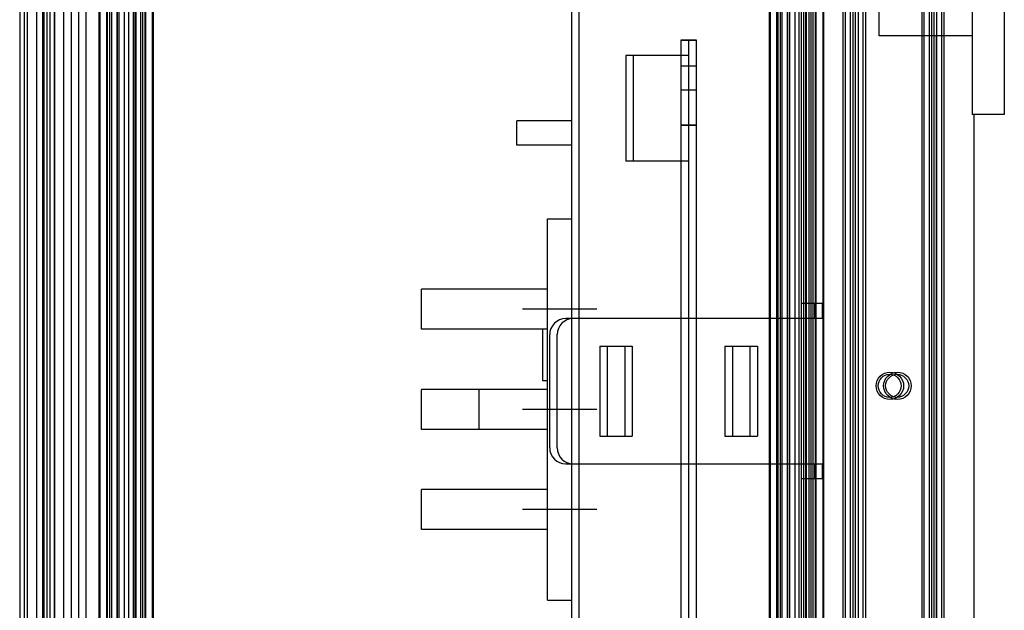
# Paper-space layout '177R0216_1_5' of a CAD drawing. Units: millimetres. Extents: x -114 to 864, y 0 to 705.
# Drawn here: x 688 to 727, y 226 to 250 of the extents above; entities that cross this region are included whole.
import ezdxf

# ---------------------------------------------------------------- set-up
doc = ezdxf.new("R2010")
doc.units = ezdxf.units.MM
doc.header["$LTSCALE"] = 47.498
doc.linetypes.add('CENTER', pattern=[0.6, 0.375, -0.075, 0.075, -0.075])
doc.layers.get('0').update_dxf_attribs({"linetype": 'CONTINUOUS'})
for name, color, linetype in [('0004___ALL_AXES_PRT', 7, 'CONTINUOUS'), ('002___PRT_ALL_AXES', 7, 'CONTINUOUS'), ('06___PRT_ALL_SURFS', 7, 'CONTINUOUS'), ('DATUM', 7, 'CONTINUOUS'), ('DISC_FUSE_HC_RFI', 7, 'CONTINUOUS'), ('NOTES', 7, 'CONTINUOUS'), ('ROUNDS', 7, 'CONTINUOUS')]:
    doc.layers.add(name, color=color, linetype=linetype)

psp = doc.layouts.new('177R0216_1_5')

# ---------------------------------------------------------------- linework, layer by layer
at = {"color": 3, "linetype": 'CONTINUOUS'}
for p, q in [((725.681, 329.038), (725.681, 245.957)), ((708.719, 226.55), (708.719, 241.79))]:
    psp.add_line(p, q, dxfattribs=at)
at = {"color": 7, "linetype": 'CONTINUOUS'}
for p, q in [((726.961, 329.038), (726.961, 245.957)), ((726.961, 245.957), (725.681, 245.957)), ((708.719, 241.79), (709.684, 241.79)), ((708.719, 238.97), (703.684, 238.97)), ((703.684, 237.37), (703.684, 238.97)), ((708.719, 237.37), (703.684, 237.37)), ((708.719, 234.97), (703.684, 234.97)), ((703.684, 233.37), (703.684, 234.97)), ((705.984, 233.37), (705.984, 234.97)), ((708.719, 233.37), (703.684, 233.37)), ((708.719, 230.97), (703.684, 230.97)), ((703.684, 229.37), (703.684, 230.97)), ((708.719, 229.37), (703.684, 229.37)), ((708.719, 226.55), (709.684, 226.55))]:
    psp.add_line(p, q, dxfattribs=at)
at = {"color": 7, "linetype": 'CONTINUOUS', "true_color": 0xbd7d08}
psp.add_line((725.744, 245.957), (725.744, 213.53), dxfattribs=at)
at = {"layer": '0004___ALL_AXES_PRT', "color": 7, "linetype": 'CENTER'}
for p, q in [((710.684, 238.17), (707.719, 238.17)), ((710.684, 234.17), (707.719, 234.17)), ((710.684, 230.17), (707.719, 230.17))]:
    psp.add_line(p, q, dxfattribs=at)
at = {"layer": '002___PRT_ALL_AXES', "color": 7, "linetype": 'CONTINUOUS'}
for p, q in [((721.961, 249.097), (721.961, 250.697)), ((725.681, 249.097), (721.961, 249.097))]:
    psp.add_line(p, q, dxfattribs=at)
at = {"layer": '06___PRT_ALL_SURFS', "color": 6, "linetype": 'CONTINUOUS'}
for p, q in [((723.961, 499.531), (723.961, 161.311)), ((724.061, 161.311), (724.061, 499.559)), ((724.161, 161.311), (724.161, 499.586)), ((724.261, 161.311), (724.261, 499.614)), ((724.461, 161.311), (724.461, 499.669)), ((724.561, 161.311), (724.561, 499.696)), ((723.661, 499.449), (723.661, 161.311)), ((723.761, 161.311), (723.761, 499.476)), ((721.021, 161.311), (721.021, 498.723)), ((721.121, 498.75), (721.121, 161.311)), ((721.321, 161.311), (721.321, 498.805)), ((721.421, 498.833), (721.421, 161.311)), ((719.72, 161.311), (719.72, 498.365)), ((719.751, 161.311), (719.751, 498.374)), ((720.521, 161.311), (720.521, 498.585)), ((720.621, 161.311), (720.621, 498.613)), ((720.821, 161.311), (720.821, 498.668)), ((720.921, 161.311), (720.921, 498.695)), ((718.291, 497.972), (718.291, 161.311)), ((718.315, 161.311), (718.315, 497.978)), ((718.391, 161.311), (718.391, 497.999)), ((718.591, 498.054), (718.591, 161.311)), ((718.751, 498.098), (718.751, 161.311)), ((718.951, 161.311), (718.951, 498.153)), ((719.028, 161.311), (719.028, 498.175)), ((719.051, 498.181), (719.051, 161.311)), ((719.251, 161.311), (719.251, 498.236)), ((719.328, 161.311), (719.328, 498.257)), ((719.42, 161.311), (719.42, 498.283)), ((719.451, 161.311), (719.451, 498.291)), ((717.591, 161.311), (717.591, 497.779)), ((717.622, 161.311), (717.622, 497.788)), ((717.891, 161.311), (717.891, 497.862)), ((717.922, 161.311), (717.922, 497.87)), ((718.015, 161.311), (718.015, 497.896)), ((718.091, 161.311), (718.091, 497.917)), ((687.631, 493.956), (687.631, 161.311)), ((687.821, 161.311), (687.821, 493.955)), ((687.931, 493.954), (687.931, 161.311)), ((688.311, 161.311), (688.311, 493.952)), ((688.541, 493.95), (688.541, 161.311)), ((688.611, 161.311), (688.611, 493.95)), ((688.728, 161.311), (688.728, 493.949)), ((688.731, 161.311), (688.731, 493.949)), ((688.841, 493.948), (688.841, 161.311)), ((689.028, 161.311), (689.028, 493.947)), ((689.031, 161.311), (689.031, 493.947)), ((689.4, 161.311), (689.4, 493.945)), ((689.7, 161.311), (689.7, 493.943)), ((689.99, 161.311), (689.99, 493.941)), ((690.29, 161.311), (690.29, 493.939)), ((690.811, 161.311), (690.811, 493.936)), ((690.842, 161.311), (690.842, 493.935)), ((691.111, 161.311), (691.111, 493.934)), ((691.142, 161.311), (691.142, 493.933)), ((691.235, 161.311), (691.235, 493.933)), ((691.311, 161.311), (691.311, 493.932)), ((691.511, 493.931), (691.511, 161.311)), ((691.535, 161.311), (691.535, 493.931)), ((691.611, 161.311), (691.611, 493.93)), ((691.811, 493.929), (691.811, 161.311)), ((691.971, 493.928), (691.971, 161.311)), ((692.171, 161.311), (692.171, 493.927)), ((692.248, 161.311), (692.248, 493.926)), ((692.271, 493.926), (692.271, 161.311)), ((692.471, 161.311), (692.471, 493.925)), ((692.548, 161.311), (692.548, 493.924)), ((692.64, 161.311), (692.64, 493.924)), ((692.671, 161.311), (692.671, 493.924)), ((692.94, 161.311), (692.94, 493.922)), ((692.971, 161.311), (692.971, 493.922)), ((714.661, 248.921), (714.041, 248.921)), ((714.041, 248.921), (714.041, 220.516)), ((714.661, 248.916), (714.041, 248.916)), ((714.341, 248.921), (714.341, 220.516)), ((714.361, 222.728), (714.361, 248.921)), ((714.661, 222.728), (714.661, 248.921)), ((714.341, 248.311), (711.842, 248.311)), ((714.341, 248.311), (711.842, 248.311)), ((711.842, 248.311), (711.842, 244.094)), ((712.142, 248.311), (712.142, 244.094)), ((714.041, 247.904), (714.661, 247.904)), ((714.041, 247.903), (714.661, 247.903)), ((714.041, 247.901), (714.661, 247.901)), ((714.041, 246.936), (714.661, 246.936)), ((714.041, 246.935), (714.661, 246.935)), ((714.041, 246.933), (714.661, 246.933)), ((714.661, 245.522), (714.041, 245.522)), ((714.661, 245.521), (714.041, 245.521)), ((714.341, 244.095), (711.842, 244.095)), ((714.341, 244.094), (711.842, 244.094))]:
    psp.add_line(p, q, dxfattribs=at)
at = {"layer": '06___PRT_ALL_SURFS', "color": 7, "linetype": 'CONTINUOUS'}
for p, q in [((718.861, 161.311), (718.861, 498.129)), ((719.161, 161.311), (719.161, 498.211)), ((717.581, 216.213), (717.581, 253.424)), ((717.881, 216.213), (717.881, 253.424)), ((719.681, 238.397), (718.861, 238.397)), ((719.381, 238.397), (719.381, 237.797)), ((719.681, 238.397), (719.681, 237.797)), ((719.681, 237.797), (709.441, 237.797)), ((708.801, 232.637), (708.801, 237.157)), ((709.101, 232.637), (709.101, 237.157)), ((710.801, 236.697), (712.101, 236.697)), ((710.801, 236.697), (710.801, 233.097)), ((711.101, 236.697), (711.101, 233.097)), ((711.801, 236.697), (711.801, 233.097)), ((712.101, 236.697), (712.101, 233.097)), ((715.801, 236.697), (717.101, 236.697)), ((715.801, 236.697), (715.801, 233.097)), ((716.101, 236.697), (716.101, 233.097)), ((716.801, 236.697), (716.801, 233.097)), ((717.101, 236.697), (717.101, 233.097)), ((710.801, 233.097), (712.101, 233.097)), ((715.801, 233.097), (717.101, 233.097)), ((709.441, 231.997), (719.681, 231.997)), ((719.381, 231.997), (719.381, 231.397)), ((719.681, 231.997), (719.681, 231.397)), ((719.681, 231.397), (718.861, 231.397))]:
    psp.add_line(p, q, dxfattribs=at)
at = {"layer": '06___PRT_ALL_SURFS', "color": 6, "linetype": 'CONTINUOUS'}
for centre in [(722.391, 235.111), (722.691, 235.111)]:
    psp.add_circle(centre, 0.55, dxfattribs=at)
at = {"layer": '06___PRT_ALL_SURFS', "color": 7, "linetype": 'CONTINUOUS'}
for centre in [(722.381, 235.111), (722.681, 235.111)]:
    psp.add_circle(centre, 0.46, dxfattribs=at)
for centre, start, end in [((709.441, 237.157), 90, 180), ((709.741, 237.157), 90, 180), ((709.441, 232.637), 180, 270), ((709.741, 232.637), 180, 270)]:
    psp.add_arc(centre, 0.64, start, end, dxfattribs=at)
at = {"layer": 'DATUM', "color": 7, "linetype": 'CONTINUOUS'}
for p, q in [((709.684, 245.703), (707.484, 245.703)), ((707.484, 244.723), (707.484, 245.703)), ((709.684, 244.723), (707.484, 244.723))]:
    psp.add_line(p, q, dxfattribs=at)
at = {"layer": 'DISC_FUSE_HC_RFI', "color": 7, "linetype": 'CONTINUOUS', "true_color": 0xbd7d08}
psp.add_line((724.244, 249.097), (724.244, 213.53), dxfattribs=at)
at = {"layer": 'NOTES', "color": 7, "linetype": 'CONTINUOUS'}
for p, q in [((708.519, 237.37), (708.519, 235.33)), ((708.519, 235.33), (708.719, 235.33))]:
    psp.add_line(p, q, dxfattribs=at)
at = {"layer": 'ROUNDS', "color": 3, "linetype": 'CONTINUOUS'}
psp.add_line((709.684, 204.515), (709.684, 275.25), dxfattribs=at)
at = {"layer": 'ROUNDS', "color": 7, "linetype": 'CONTINUOUS'}
psp.add_line((709.984, 204.515), (709.984, 275.25), dxfattribs=at)

doc.saveas('drawing.dxf')
